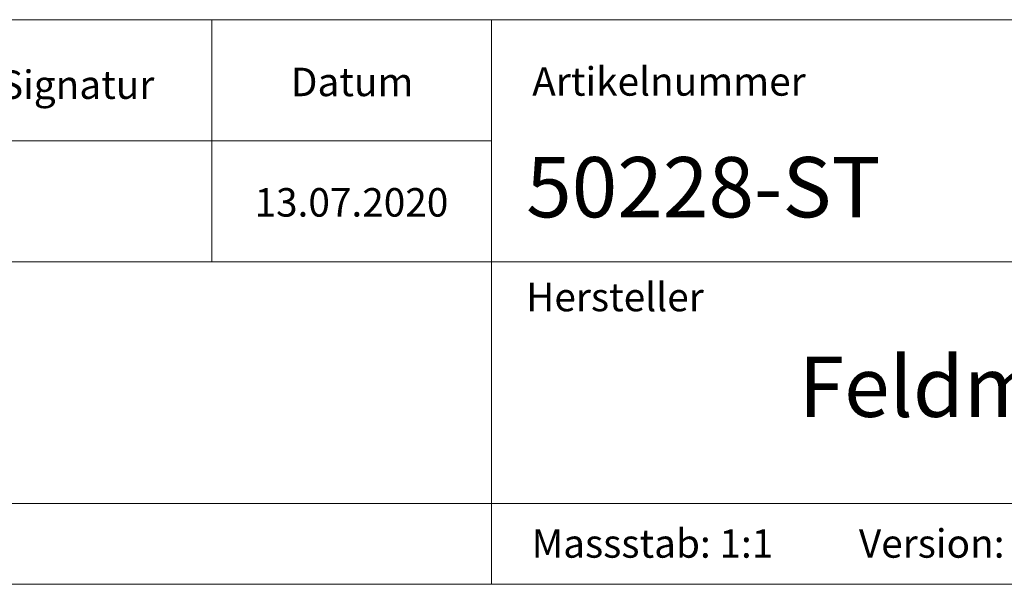
# Model space of a CAD drawing. Units: millimetres. Extents: x 5 to 292, y 5 to 205.
# Drawn here: x 179 to 231, y 5 to 35 of the extents above; entities that cross this region are included whole.
import ezdxf

# ---------------------------------------------------------------- set-up
doc = ezdxf.new("R2010")
doc.units = ezdxf.units.MM
doc.styles.add('SLDTEXTSTYLE0', font='TXT', dxfattribs={"width": 0.75})

msp = doc.modelspace()

# ---------------------------------------------------------------- linework, layer by layer
at = {"color": 7, "linetype": 'Continuous', "lineweight": 18}
for p, q in [((174.13, 34.75), (188.86, 34.75)), ((188.86, 34.75), (203.6, 34.75)), ((188.86, 34.75), (188.86, 22)), ((203.6, 34.75), (292, 34.75)), ((203.6, 34.75), (203.6, 5)), ((174.13, 28.375), (188.86, 28.375)), ((188.86, 28.375), (203.6, 28.375)), ((188.86, 22), (174.13, 22)), ((188.86, 22), (203.6, 22)), ((203.6, 22), (279, 22)), ((159.4, 9.25), (292, 9.25)), ((5, 5), (292, 5))]:
    msp.add_line(p, q, dxfattribs=at)

# ---------------------------------------------------------------- texts
at = {"color": 7, "linetype": 'Continuous', "lineweight": 0, "style": 'SLDTEXTSTYLE0'}
for s, insert, char_height, attachment_point in [('Datum', (196.254, 32.22), 1.5, 2), ('Artikelnummer', (205.752, 32.246), 1.5, 1), ('Signatur', (181.753, 32.076), 1.5, 2), ('50228-ST', (205.431, 27.513), 3.175, 1), ('13.07.2020', (196.218, 25.875), 1.5, 2), ('Hersteller', (205.431, 20.887), 1.5, 1), ('Feldmann GmbH', (219.81, 16.995), 3.175, 1), ('Massstab: 1:1', (205.724, 7.9), 1.5, 1), ('Version:', (222.981, 7.9), 1.5, 1)]:
    msp.add_mtext(s, dxfattribs=dict(at, insert=insert, char_height=char_height, attachment_point=attachment_point))

doc.saveas('drawing.dxf')
